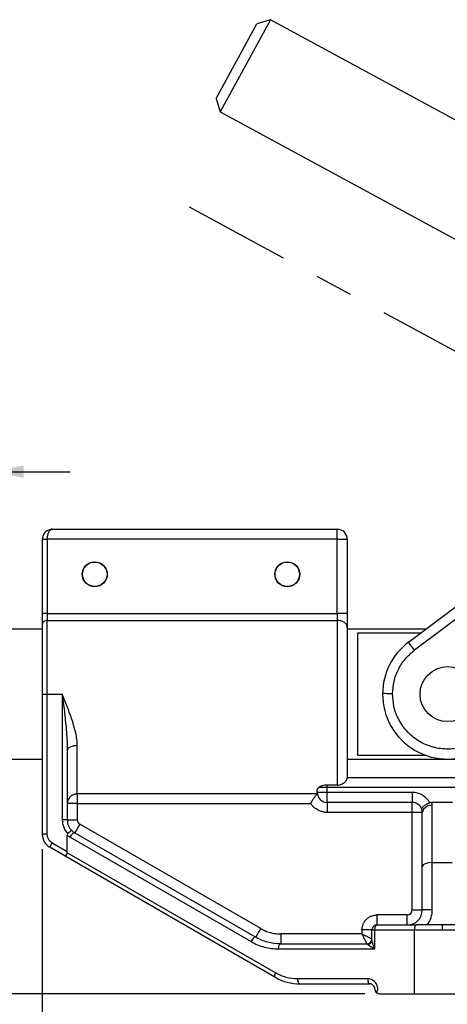
# Model space of a CAD drawing. Units: millimetres. Extents: x 5 to 297, y 6 to 206.
# Drawn here: x 121 to 150, y 40 to 106 of the extents above; entities that cross this region are included whole.
import ezdxf

# ---------------------------------------------------------------- set-up
doc = ezdxf.new("R2010")
doc.units = ezdxf.units.MM
doc.linetypes.add('CENTERX2', pattern=[20.32, 12.7, -2.54, 2.54, -2.54])
doc.layers.add('CENTER', color=1, linetype='CENTERX2')
doc.layers.add('DIM', color=5, linetype='Continuous')
doc.styles.add('SLDTEXTSTYLE1', font='TXT', dxfattribs={"width": 0.75})
doc.dimstyles.new('SLDDIMSTYLE0', dxfattribs={"dimtxt": 3, "dimasz": 2.4, "dimexe": 0, "dimexo": 0.0625, "dimgap": 0.75, "dimtad": 1, "dimdec": 4, "dimlfac": 3, "dimzin": 12, "dimdsep": 46, "dimtxsty": 'SLDTEXTSTYLE1', "dimsah": 1, "dimcen": 0.09, "dimazin": 3, "dimtfac": 1, "dimtofl": 0, "dimtmove": 0, "dimatfit": 3, "dimfxl": 0, "dimfrac": 2, "dimtolj": 1, "dimtzin": 12, "dimarcsym": 0})
doc.dimstyles.new('SLDDIMSTYLE1', dxfattribs={"dimtxt": 3, "dimasz": 2.4, "dimexe": 0, "dimexo": 0.0625, "dimgap": 0.75, "dimtad": 1, "dimdec": 1, "dimlfac": 3, "dimrnd": 1e-09, "dimzin": 12, "dimdsep": 46, "dimtxsty": 'SLDTEXTSTYLE1', "dimsah": 1, "dimcen": 0.09, "dimadec": 0, "dimazin": 3, "dimtfac": 1, "dimtdec": 1, "dimtmove": 0, "dimatfit": 0, "dimfxl": 0, "dimfrac": 2, "dimtolj": 1, "dimtzin": 12, "dimarcsym": 0})
doc.dimstyles.new('SLDDIMSTYLE2', dxfattribs={"dimtxt": 3, "dimasz": 2.4, "dimexe": 0, "dimexo": 0.0625, "dimgap": 0.75, "dimtad": 1, "dimdec": 1, "dimlfac": 3, "dimrnd": 1e-09, "dimzin": 12, "dimdsep": 46, "dimtxsty": 'SLDTEXTSTYLE1', "dimsah": 1, "dimcen": 0.09, "dimadec": 0, "dimazin": 3, "dimtfac": 1, "dimtdec": 1, "dimtofl": 0, "dimtmove": 0, "dimatfit": 3, "dimfxl": 0, "dimfrac": 2, "dimtolj": 1, "dimtzin": 12, "dimarcsym": 0})
doc.dimstyles.new('SLDDIMSTYLE3', dxfattribs={"dimtxt": 3, "dimasz": 2.4, "dimexe": 0, "dimexo": 0.0625, "dimgap": 0.75, "dimtad": 1, "dimdec": 0, "dimlfac": 3, "dimrnd": 1e-09, "dimzin": 12, "dimdsep": 46, "dimtxsty": 'SLDTEXTSTYLE1', "dimsah": 1, "dimcen": 0.09, "dimadec": 0, "dimazin": 3, "dimtfac": 1, "dimtdec": 0, "dimtofl": 0, "dimtmove": 0, "dimatfit": 3, "dimfxl": 0, "dimfrac": 2, "dimtolj": 1, "dimtzin": 12, "dimarcsym": 0})

# ---------------------------------------------------------------- blocks, each defined once
blk = doc.blocks.new('_D')
at = {"layer": 'DIM', "color": 5}
blk.add_arc((192.663, 60.564), 16.557, 331.50928, 151.50928, dxfattribs=at)
for points in [[(178.11, 68.462), (179.741, 70.268), (179.067, 70.699)], [(207.215, 52.666), (208.569, 54.687), (207.841, 55.017)]]:
    blk.add_solid(points, dxfattribs=at)
at = {"layer": 'DIM', "color": 5, "insert": (198.78, 80.483), "char_height": 3, "attachment_point": 1, "rotation": 331.50928, "style": 'SLDTEXTSTYLE1'}
blk.add_mtext('180°', dxfattribs=at)
blk = doc.blocks.new('_D_1')
at = {"layer": 'DIM', "color": 5}
for p, q in [((94.013, 65.897), (94.013, 76.406)), ((119.347, 65.897), (119.347, 76.406)), ((94.013, 75.406), (88.513, 75.406)), ((119.347, 75.406), (94.013, 75.406)), ((119.347, 75.406), (124.847, 75.406))]:
    blk.add_line(p, q, dxfattribs=at)
for points in [[(94.013, 75.406), (91.613, 75.806), (91.613, 75.006)], [(119.347, 75.406), (121.747, 75.006), (121.747, 75.806)]]:
    blk.add_solid(points, dxfattribs=at)
at = {"layer": 'DIM', "color": 5, "char_height": 3, "attachment_point": 1, "style": 'SLDTEXTSTYLE1'}
for s, insert in [('STROKE', (96.855, 79.273)), ('76', (112.072, 79.273))]:
    blk.add_mtext(s, dxfattribs=dict(at, insert=insert))
blk = doc.blocks.new('_D_2')
at = {"layer": 'DIM', "color": 5}
for p, q in [((93.013, 60.564), (79.968, 60.564)), ((80.968, 60.564), (80.968, 40.564)), ((144.496, 40.564), (79.968, 40.564))]:
    blk.add_line(p, q, dxfattribs=at)
for points in [[(80.968, 60.564), (80.568, 58.164), (81.368, 58.164)], [(80.968, 40.564), (81.368, 42.964), (80.568, 42.964)]]:
    blk.add_solid(points, dxfattribs=at)
at = {"layer": 'DIM', "color": 5, "insert": (77.101, 48.347), "char_height": 3, "attachment_point": 1, "rotation": 90, "style": 'SLDTEXTSTYLE1'}
blk.add_mtext('60', dxfattribs=at)
blk = doc.blocks.new('_D_3')
at = {"layer": 'DIM', "color": 5}
for p, q in [((94.013, 55.231), (94.013, 33.324)), ((122.996, 50.211), (122.996, 33.324)), ((94.013, 34.324), (122.996, 34.324))]:
    blk.add_line(p, q, dxfattribs=at)
for points in [[(94.013, 34.324), (96.413, 33.924), (96.413, 34.724)], [(122.996, 34.324), (120.596, 34.724), (120.596, 33.924)]]:
    blk.add_solid(points, dxfattribs=at)
at = {"layer": 'DIM', "color": 5, "insert": (106.288, 38.192), "char_height": 3, "attachment_point": 1, "style": 'SLDTEXTSTYLE1'}
blk.add_mtext('87', dxfattribs=at)
blk = doc.blocks.new('_D_4')
at = {"layer": 'DIM', "color": 5}
for p, q in [((197.329, 59.564), (197.329, 27.671)), ((94.013, 55.231), (94.013, 27.671)), ((94.013, 28.671), (197.329, 28.671))]:
    blk.add_line(p, q, dxfattribs=at)
for points in [[(94.013, 28.671), (96.413, 28.271), (96.413, 29.071)], [(197.329, 28.671), (194.929, 29.071), (194.929, 28.271)]]:
    blk.add_solid(points, dxfattribs=at)
at = {"layer": 'DIM', "color": 5, "insert": (142.346, 32.538), "char_height": 3, "attachment_point": 1, "style": 'SLDTEXTSTYLE1'}
blk.add_mtext('310', dxfattribs=at)

msp = doc.modelspace()

# ---------------------------------------------------------------- linework, layer by layer
at = {"color": 7, "linetype": 'Continuous', "lineweight": 25}
for p, q in [((134.591427, 100.317093), (137.294521, 105.297494)), ((138.198461, 105.565412), (134.859346, 99.413152)), ((138.198461, 105.565412), (137.294521, 105.297494)), ((180.742807, 82.474635), (138.198461, 105.565412)), ((134.591427, 100.317093), (134.859346, 99.413152)), ((134.859346, 99.413152), (176.231833, 76.958396)), ((147.406505, 64.025627), (158.028432, 72.024947)), ((123.662672, 71.56411), (142.662672, 71.56411)), ((142.662672, 70.897443), (142.662672, 71.56411)), ((158.429486, 71.492406), (147.807559, 63.493086)), ((122.996005, 70.897443), (123.329338, 70.897443)), ((122.996005, 70.897443), (122.996005, 65.955074)), ((123.329338, 70.897443), (123.329338, 65.955074)), ((142.662672, 70.897443), (123.329338, 70.897443)), ((142.662672, 65.955074), (142.662672, 70.897443)), ((142.662672, 70.897443), (143.329338, 70.897443)), ((143.329338, 70.897443), (143.329338, 65.955074)), ((123.329338, 65.955074), (122.996005, 65.955074)), ((123.329338, 65.955074), (123.329338, 65.481143)), ((123.329338, 65.955074), (142.662672, 65.955074)), ((142.662672, 65.955074), (142.662672, 65.481143)), ((143.329338, 65.955074), (142.662672, 65.955074)), ((123.329338, 60.56411), (123.329338, 65.481143)), ((123.329338, 65.481143), (142.662672, 65.481143)), ((142.662672, 65.481143), (142.662672, 54.493499)), ((122.996005, 64.897443), (94.513357, 64.897443)), ((148.564149, 64.897443), (143.329338, 64.897443)), ((148.216536, 64.635657), (144.013357, 64.635657)), ((147.807559, 63.493086), (147.406505, 64.025627)), ((122.996005, 60.56411), (123.329338, 60.56411)), ((122.996005, 60.56411), (122.996005, 51.210546)), ((123.329338, 60.56411), (124.329338, 60.56411)), ((123.329338, 51.210546), (123.329338, 60.56411)), ((124.329338, 60.56411), (124.329338, 52.172797)), ((124.650721, 57.245397), (124.662672, 56.800246)), ((124.662672, 56.800246), (124.662672, 52.172797)), ((125.329338, 53.902836), (125.329338, 57.131135)), ((94.513357, 56.230776), (122.996005, 56.230776)), ((143.329338, 56.230776), (154.180024, 56.230776)), ((144.013357, 56.492562), (148.530024, 56.492562)), ((143.329338, 55.00411), (176.098007, 55.00411)), ((141.312181, 53.902836), (125.329338, 53.902836)), ((125.329338, 53.902836), (125.329338, 53.260786)), ((141.329338, 54.00411), (141.329338, 54.182169)), ((141.996005, 54.00411), (141.329338, 54.00411)), ((141.996005, 54.337443), (141.425426, 54.337443)), ((142.662672, 54.493499), (141.996005, 54.493499)), ((141.996005, 54.337443), (141.996005, 54.493499)), ((141.996005, 54.00411), (141.996005, 54.337443)), ((176.098007, 54.337443), (141.996005, 54.337443)), ((147.662672, 54.00411), (141.996005, 54.00411)), ((141.996005, 53.337443), (141.996005, 54.00411)), ((147.662672, 54.00411), (147.662672, 53.337443)), ((125.329338, 53.260786), (124.662672, 53.260786)), ((125.329338, 53.260786), (125.329338, 52.172797)), ((125.329338, 53.260786), (140.889096, 53.260786)), ((147.662672, 53.337443), (141.996005, 53.337443)), ((141.996005, 53.337443), (141.996005, 52.670776)), ((147.662672, 52.670776), (147.662672, 53.337443)), ((150.345316, 53.337443), (148.980027, 53.337443)), ((147.662672, 52.670776), (141.996005, 52.670776)), ((147.662672, 46.16411), (147.662672, 52.670776)), ((148.329338, 52.670776), (147.662672, 52.670776)), ((148.329338, 49.063228), (148.329338, 52.670776)), ((148.996005, 49.330776), (148.996005, 53.131646)), ((124.662672, 52.172797), (124.329338, 52.172797)), ((124.662672, 52.172797), (125.329338, 52.172797)), ((125.496005, 51.884122), (125.162672, 51.306771)), ((125.162672, 51.306771), (137.222502, 44.344025)), ((137.555836, 44.921375), (125.496005, 51.884122)), ((123.329338, 51.210546), (122.996005, 51.210546)), ((123.496005, 50.344521), (123.662672, 50.633196)), ((123.662672, 50.633196), (124.662672, 50.055846)), ((124.662672, 50.055846), (124.662672, 51.15567)), ((124.858113, 51.018096), (136.917944, 44.05535)), ((124.568184, 49.725498), (123.496005, 50.344521)), ((138.536746, 41.966033), (124.646808, 49.985393)), ((138.507971, 41.677358), (124.568184, 49.725498)), ((148.996005, 46.16411), (148.996005, 49.330776)), ((148.996005, 49.330776), (150.329338, 49.330776)), ((148.329338, 46.16411), (148.329338, 49.063228)), ((147.662672, 46.16411), (148.329338, 46.16411)), ((148.996005, 46.16411), (148.329338, 46.16411)), ((145.307968, 45.830776), (145.307968, 45.16411)), ((147.329338, 45.830776), (145.307968, 45.830776)), ((147.329338, 45.16411), (147.329338, 45.830776)), ((137.222502, 44.344025), (137.555836, 44.921375)), ((144.307968, 44.830776), (144.307968, 44.56411)), ((144.974635, 44.830776), (144.307968, 44.830776)), ((144.974635, 44.830776), (145.170077, 44.830776)), ((144.974635, 44.171059), (144.974635, 44.830776)), ((145.170077, 44.830776), (147.801132, 44.830776)), ((145.170077, 43.56411), (145.170077, 44.830776)), ((145.307968, 45.16411), (147.939024, 45.16411)), ((147.801132, 44.830776), (149.662672, 44.830776)), ((147.801132, 40.56411), (147.801132, 44.830776)), ((149.662672, 44.830776), (154.046447, 44.830776)), ((138.889169, 44.56411), (138.889169, 43.897443)), ((144.307968, 44.56411), (138.889169, 44.56411)), ((138.751277, 43.56411), (145.170077, 43.56411)), ((138.889169, 43.897443), (144.641302, 43.897443)), ((144.691447, 41.56411), (140.036746, 41.56411)), ((140.174638, 41.230776), (144.829338, 41.230776)), ((145.496005, 40.56411), (147.801132, 40.56411)), ((147.801132, 40.56411), (153.829338, 40.56411))]:
    msp.add_line(p, q, dxfattribs=at)
at = {"color": 7, "linetype": 'Continuous', "lineweight": 25, "flags": 128}
for points in [[(144.013357, 64.635657), (144.013357, 64.362701), (144.013357, 64.001369), (144.013357, 63.560067), (144.013357, 63.049064), (144.013357, 62.480248), (144.013357, 61.866852), (144.013357, 61.223147), (144.013357, 60.56411), (144.013357, 59.905072), (144.013357, 59.261367), (144.013357, 58.647971), (144.013357, 58.079155), (144.013357, 57.568152), (144.013357, 57.126851), (144.013357, 56.765519), (144.013357, 56.492562)], [(124.858113, 51.018096), (124.892653, 51.083175), (124.932282, 51.145048), (124.975051, 51.200668), (125.018851, 51.247296), (125.061527, 51.282634), (125.100975, 51.304943), (125.135253, 51.313123), (125.162672, 51.306771)], [(145.170077, 44.830776), (145.172726, 44.895806), (145.180573, 44.958337), (145.193316, 45.015966), (145.210464, 45.066479), (145.23136, 45.107933), (145.2552, 45.138736), (145.281067, 45.157705), (145.307968, 45.16411)], [(147.939024, 45.16411), (147.912122, 45.157705), (147.886255, 45.138736), (147.862415, 45.107933), (147.841519, 45.066479), (147.824371, 45.015966), (147.811628, 44.958337), (147.803781, 44.895806), (147.801132, 44.830776)], [(138.751277, 43.56411), (138.753927, 43.62914), (138.761774, 43.691671), (138.774516, 43.7493), (138.791665, 43.799812), (138.81256, 43.841266), (138.8364, 43.872069), (138.862268, 43.891038), (138.889169, 43.897443)], [(140.174638, 41.230776), (140.147737, 41.237181), (140.121869, 41.25615), (140.098029, 41.286953), (140.077134, 41.328407), (140.059985, 41.37892), (140.047242, 41.436548), (140.039396, 41.499079), (140.036746, 41.56411)], [(144.691447, 41.56411), (144.694096, 41.499079), (144.701943, 41.436548), (144.714686, 41.37892), (144.731834, 41.328407), (144.75273, 41.286953), (144.77657, 41.25615), (144.802437, 41.237181), (144.829338, 41.230776)]]:
    msp.add_lwpolyline(points, dxfattribs=at)
at = {"color": 7, "linetype": 'Continuous', "lineweight": 25}
for centre, radius in [((126.496005, 68.56411), 0.833333), ((126.496005, 68.56411), 0.815167), ((139.329338, 68.56411), 0.833333), ((139.329338, 68.56411), 0.815167), ((150.013357, 60.56411), 1.833333)]:
    msp.add_circle(centre, radius, dxfattribs=at)
for centre, radius, start, end in [((142.662672, 70.897443), 0.666667, 359.99999998, 89.99999999), ((150.013357, 60.56411), 4.333333, 126.98322131, 179.56716665), ((150.013357, 60.56411), 4.333333, 179.56716665, 300.82108133), ((141.996005, 54.00411), 0.666667, 180.00000002, 270.00000004), ((147.662672, 52.670776), 0.666667, 17.4178732, 90.00000001), ((148.908989, 52.544904), 0.59316, 81.56428346, 167.74827856), ((125.662672, 52.172797), 1, 180.00000011, 225.90373291), ((123.996005, 51.210546), 1, 180.00000001, 239.99999999), ((147.329338, 46.16411), 1, 270.00000002, 359.99999999), ((147.329338, 46.16411), 0.333333, 270, 0), ((145.307968, 44.830776), 0.333333, 89.99999988, 180.00000003), ((144.641302, 44.230776), 0.333333, 270.00000001, 0), ((144.658623, 44.181256), 0.316177, 277.21716531, 358.15185299), ((145.496005, 40.897443), 0.333333, 234.17022081, 270)]:
    msp.add_arc(centre, radius, start, end, dxfattribs=at)
for centre, major_axis, ratio, start_param, end_param in [((124.73485, 50.014173), (0.166667, 0.288675), 0.189672618, 1.779138065, 3.141592635), ((123.929066, 50.479393), (0.708947, -0.508265), 0.37107407, 0.051670076, 0.260011814), ((148.996005, 49.063228), (0.666667, 0), 0.401323101, 1.570796327, 3.141592649)]:
    msp.add_ellipse(centre, major_axis=major_axis, ratio=ratio, start_param=start_param, end_param=end_param, dxfattribs=at)
for points, knots in [([(123.662672, 71.56411), (123.575404, 71.56411), (123.488173, 71.546758), (123.326926, 71.479967), (123.252974, 71.430554), (123.129561, 71.307141), (123.080148, 71.233189), (123.013357, 71.071942), (122.996005, 70.984709), (122.996005, 70.897443)], [0, 0, 0, 0, 0.25, 0.25, 0.5, 0.5, 0.75, 0.75, 1, 1, 1, 1]), ([(123.329338, 70.897443), (123.329338, 70.984709), (123.338014, 71.071942), (123.37141, 71.233189), (123.396116, 71.307141), (123.457823, 71.430554), (123.494799, 71.479967), (123.575423, 71.546758), (123.619038, 71.56411), (123.662672, 71.56411)], [0, 0, 0, 0, 0.25, 0.25, 0.5, 0.5, 0.75, 0.75, 1, 1, 1, 1]), ([(122.996005, 65.955074), (122.996005, 65.826686), (122.996005, 65.693147), (122.996005, 65.446673), (122.996005, 65.334473), (122.996005, 65.244178)], [0, 0, 0, 0, 0.5, 0.5, 1, 1, 1, 1]), ([(143.329338, 65.955074), (143.329338, 65.93331), (143.329338, 65.889827), (143.329338, 65.824772), (143.329338, 65.760007), (143.329338, 65.67344), (143.329338, 65.566069), (143.329338, 65.44074), (143.329338, 65.320383), (143.329338, 65.207353), (143.329338, 65.101603), (143.329338, 65.038683), (143.329338, 65.007212)], [0, 0, 0, 0, 0.06193953, 0.123752098, 0.185586303, 0.247590591, 0.373726748, 0.500036626, 0.626172787, 0.75248267, 0.876198157, 1, 1, 1, 1]), ([(123.329338, 65.481143), (123.290055, 65.481143), (123.247673, 65.476054), (123.165608, 65.452958), (123.12618, 65.434873), (123.061093, 65.388603), (123.035653, 65.360573), (123.003165, 65.302234), (122.996005, 65.272104), (122.996005, 65.244178)], [0, 0, 0, 0, 0.25, 0.25, 0.5, 0.5, 0.75, 0.75, 1, 1, 1, 1]), ([(122.996005, 65.244178), (122.996005, 64.946957), (122.996005, 64.614692), (122.996005, 63.893882), (122.996005, 63.50543), (122.996005, 62.694121), (122.996005, 62.271425), (122.996005, 61.417642), (122.996005, 60.986721), (122.996005, 60.56411)], [0, 0, 0, 0, 0.25, 0.25, 0.5, 0.5, 0.75, 0.75, 1, 1, 1, 1]), ([(143.329338, 65.007212), (143.329338, 65.063066), (143.315019, 65.123324), (143.250042, 65.240003), (143.199164, 65.296062), (143.068989, 65.388603), (142.990133, 65.424772), (142.826004, 65.470964), (142.741239, 65.481143), (142.662672, 65.481143)], [0, 0, 0, 0, 0.25, 0.25, 0.5, 0.5, 0.75, 0.75, 1, 1, 1, 1]), ([(143.329338, 65.007212), (143.329338, 64.976616), (143.329338, 64.915439), (143.329338, 64.821299), (143.329338, 64.725473), (143.329338, 64.627784), (143.329338, 64.474596), (143.329338, 64.261134), (143.329338, 63.977212), (143.329338, 63.678487), (143.329338, 63.253311), (143.329338, 62.68448), (143.329338, 61.954794), (143.329338, 61.186127), (143.329338, 60.394886), (143.329338, 59.599609), (143.329338, 58.819683), (143.329338, 58.07379), (143.329338, 57.378431), (143.329338, 56.746851), (143.329338, 56.278016), (143.329338, 55.941531), (143.329338, 55.712038), (143.329338, 55.500792), (143.329338, 55.331126), (143.329338, 55.194788), (143.329338, 55.086337), (143.329338, 55.019661), (143.329338, 54.98631)], [0, 0, 0, 0, 0.0109667841, 0.0219277005, 0.0328874728, 0.0438508264, 0.054822482, 0.08357007, 0.1123326291, 0.1423457825, 0.1723739549, 0.2346782745, 0.2989472323, 0.3647801242, 0.431708646, 0.4992141718, 0.5667505729, 0.633770229, 0.6997502165, 0.7642156188, 0.8267575096, 0.8569056209, 0.8870688187, 0.9159631319, 0.944871904, 0.9632485083, 0.9816171182, 1, 1, 1, 1]), ([(146.346795, 60.591809), (146.366962, 60.86849), (146.40784, 61.429297), (146.712481, 62.226068), (147.171131, 62.945297), (147.597303, 63.312113), (147.807559, 63.493086)], [0, 0, 0, 0, 0.246680725, 0.5, 0.753319275, 1, 1, 1, 1]), ([(125.329338, 57.131135), (125.329338, 57.267177), (125.31863, 57.404218), (125.282525, 57.680802), (125.257048, 57.820339), (125.164122, 58.243157), (125.079857, 58.531951), (124.89051, 59.107682), (124.784853, 59.396398), (124.562602, 59.978286), (124.445871, 60.271414), (124.329338, 60.56411)], [0, 0, 0, 0, 0.125, 0.125, 0.25, 0.25, 0.5, 0.5, 0.75, 0.75, 1, 1, 1, 1]), ([(146.346795, 60.591809), (146.252327, 60.592522), (146.055734, 60.594008), (145.832126, 60.595697), (145.701978, 60.59668), (145.687233, 60.596791), (145.680147, 60.596845)], [0, 0, 0, 0, 0.2702613318, 0.5624293897, 0.7897364219, 1, 1, 1, 1]), ([(151.892006, 57.415281), (151.639089, 57.286691), (151.104968, 57.01513), (150.166898, 56.859051), (149.152905, 56.947983), (148.165125, 57.337682), (147.329288, 57.992627), (146.739639, 58.822327), (146.399747, 59.710477), (146.363811, 60.30859), (146.346795, 60.591809)], [0, 0, 0, 0, 0.109536941, 0.231324732, 0.362908722, 0.5, 0.637091278, 0.768675268, 0.890463059, 1, 1, 1, 1]), ([(125.329338, 57.131135), (125.250771, 57.131135), (125.166007, 57.124028), (125.001877, 57.091778), (124.923021, 57.066525), (124.792847, 57.001915), (124.741968, 56.962776), (124.676991, 56.881313), (124.662672, 56.839242), (124.662672, 56.800246)], [0, 0, 0, 0, 0.25, 0.25, 0.5, 0.5, 0.75, 0.75, 1, 1, 1, 1]), ([(142.662672, 54.493499), (142.709459, 54.493499), (142.75537, 54.498429), (142.845539, 54.517395), (142.890273, 54.531683), (142.974704, 54.567674), (143.014635, 54.589311), (143.089987, 54.638833), (143.124914, 54.666511), (143.186704, 54.723938), (143.214316, 54.754403), (143.260517, 54.814367), (143.278712, 54.843193), (143.306582, 54.896511), (143.315953, 54.920584), (143.327246, 54.95989), (143.329338, 54.97555), (143.329338, 54.98631)], [0, 0, 0, 0, 0.125, 0.125, 0.25, 0.25, 0.375, 0.375, 0.5, 0.5, 0.625, 0.625, 0.75, 0.75, 0.875, 0.875, 1, 1, 1, 1]), ([(125.329338, 53.902836), (125.314949, 53.902577), (125.28612, 53.902058), (125.242976, 53.897853), (125.200021, 53.891119), (125.157419, 53.881598), (125.115333, 53.869351), (125.047974, 53.844967), (124.957421, 53.798637), (124.857243, 53.71979), (124.772717, 53.621641), (124.721072, 53.529615), (124.690683, 53.448572), (124.675575, 53.39076), (124.664908, 53.327332), (124.663496, 53.285297), (124.662672, 53.260786)], [0, 0, 0, 0, 0.0412551312, 0.082652371, 0.1242187105, 0.1659807156, 0.2079643152, 0.2501945908, 0.3722253165, 0.50003142, 0.6186664182, 0.7498658365, 0.8090015863, 0.8749347806, 0.9270701538, 1, 1, 1, 1]), ([(140.889096, 53.260786), (140.897642, 53.276703), (140.9154, 53.309782), (140.943563, 53.360711), (140.974079, 53.414525), (141.018731, 53.490435), (141.069472, 53.57274), (141.129919, 53.664243), (141.183036, 53.740052), (141.230642, 53.803091), (141.266144, 53.848028), (141.293159, 53.880725), (141.306012, 53.895666), (141.312181, 53.902836)], [0, 0, 0, 0, 0.056121603, 0.116629088, 0.181525243, 0.250812246, 0.397978538, 0.500276105, 0.6361417, 0.750315562, 0.840192352, 0.923310431, 1, 1, 1, 1]), ([(141.329338, 54.182169), (141.329338, 54.207687), (141.337572, 54.233535), (141.369681, 54.285737), (141.3938, 54.312131), (141.425426, 54.337443)], [0, 0, 0, 0, 0.5, 0.5, 1, 1, 1, 1]), ([(141.996005, 54.493499), (141.937431, 54.493499), (141.879047, 54.489625), (141.767177, 54.474782), (141.714093, 54.463969), (141.613719, 54.435829), (141.56853, 54.419082), (141.488254, 54.381086), (141.453411, 54.359841), (141.425426, 54.337443)], [0, 0, 0, 0, 0.25, 0.25, 0.5, 0.5, 0.75, 0.75, 1, 1, 1, 1]), ([(148.831267, 53.312775), (148.775228, 53.414781), (148.703936, 53.512338), (148.535192, 53.68624), (148.43781, 53.762437), (148.227555, 53.884642), (148.114838, 53.930599), (147.887331, 53.990298), (147.772673, 54.00411), (147.662672, 54.00411)], [0, 0, 0, 0, 0.25, 0.25, 0.5, 0.5, 0.75, 0.75, 1, 1, 1, 1]), ([(141.996005, 52.670776), (141.975606, 52.671043), (141.934868, 52.671577), (141.873934, 52.675916), (141.813308, 52.68285), (141.752988, 52.692631), (141.660047, 52.712076), (141.536248, 52.748944), (141.385213, 52.815087), (141.241685, 52.900269), (141.123259, 52.992769), (141.028865, 53.084053), (140.954197, 53.16871), (140.910825, 53.230053), (140.889096, 53.260786)], [0, 0, 0, 0, 0.046876688, 0.093616037, 0.140316557, 0.187076998, 0.233995738, 0.35848748, 0.483114356, 0.612016839, 0.741059245, 0.82744507, 0.91355151, 1, 1, 1, 1]), ([(148.29877, 52.870335), (148.297965, 52.873188), (148.295973, 52.880246), (148.29404, 52.894967), (148.295148, 52.92295), (148.309488, 52.965817), (148.347808, 53.02301), (148.407997, 53.084525), (148.489626, 53.147832), (148.5731, 53.198996), (148.64747, 53.237557), (148.705532, 53.264443), (148.767332, 53.290091), (148.809307, 53.304984), (148.831267, 53.312775)], [0, 0, 0, 0, 0.025348425, 0.062701471, 0.125135593, 0.250387985, 0.375106688, 0.500271056, 0.625240527, 0.749790976, 0.810460039, 0.875095001, 0.93465296, 1, 1, 1, 1]), ([(148.329338, 52.670776), (148.329096, 52.684527), (148.328656, 52.709508), (148.325615, 52.74316), (148.320639, 52.780541), (148.312764, 52.82219), (148.30324, 52.854957), (148.29877, 52.870335)], [0, 0, 0, 0, 0.205944267, 0.374129853, 0.504555973, 0.767474519, 1, 1, 1, 1]), ([(124.329338, 52.172797), (124.329338, 52.008519), (124.360818, 51.837784), (124.487596, 51.519916), (124.582607, 51.37361), (124.696855, 51.253571)], [0, 0, 0, 0, 0.5, 0.5, 1, 1, 1, 1]), ([(125.329338, 52.172797), (125.329572, 52.163271), (125.330038, 52.144242), (125.333848, 52.115869), (125.341008, 52.0828), (125.353478, 52.045579), (125.373124, 52.005701), (125.397854, 51.968663), (125.427029, 51.935801), (125.459643, 51.906925), (125.483876, 51.891728), (125.496005, 51.884122)], [0, 0, 0, 0, 0.081890658, 0.16359495, 0.245716574, 0.372618473, 0.500044745, 0.626946685, 0.754372999, 0.877056888, 1, 1, 1, 1]), ([(124.966806, 51.454625), (124.965563, 51.455498), (124.962725, 51.457493), (124.955098, 51.457702), (124.94534, 51.455224), (124.929732, 51.448739), (124.907479, 51.43644), (124.872659, 51.41223), (124.833361, 51.381438), (124.789732, 51.343647), (124.743488, 51.300786), (124.712661, 51.269575), (124.696855, 51.253571)], [0, 0, 0, 0, 0.054961566, 0.125527611, 0.206050519, 0.250780507, 0.383980364, 0.500391063, 0.625888933, 0.750076083, 0.871851491, 1, 1, 1, 1]), ([(124.966806, 51.454625), (124.97824, 51.443847), (125.001451, 51.421966), (125.038404, 51.391109), (125.07759, 51.361339), (125.11905, 51.332822), (125.147997, 51.315535), (125.162672, 51.306771)], [0, 0, 0, 0, 0.1885547077, 0.3827881177, 0.5827460493, 0.7884704926, 1, 1, 1, 1]), ([(123.662672, 50.633196), (123.614559, 50.660974), (123.568307, 50.695823), (123.485207, 50.778168), (123.448427, 50.825646), (123.388883, 50.92878), (123.366155, 50.984371), (123.336392, 51.097511), (123.329338, 51.154991), (123.329338, 51.210546)], [0, 0, 0, 0, 0.25, 0.25, 0.5, 0.5, 0.75, 0.75, 1, 1, 1, 1]), ([(148.662672, 45.16411), (148.776571, 45.315975), (148.862194, 45.485476), (148.971755, 45.828464), (148.996005, 46.001523), (148.996005, 46.16411)], [0, 0, 0, 0, 0.5, 0.5, 1, 1, 1, 1]), ([(144.307968, 44.830776), (144.308169, 44.84603), (144.308569, 44.876514), (144.311819, 44.922137), (144.317013, 44.967591), (144.327036, 45.029601), (144.345374, 45.107523), (144.387984, 45.232498), (144.465917, 45.383025), (144.595831, 45.542912), (144.755721, 45.672834), (144.906194, 45.750717), (145.031168, 45.793385), (145.123898, 45.815081), (145.21646, 45.828377), (145.277456, 45.829976), (145.307968, 45.830776)], [0, 0, 0, 0, 0.029161165, 0.058274599, 0.087401416, 0.116602646, 0.178333397, 0.240173825, 0.368730336, 0.500015, 0.631299664, 0.759856174, 0.821586938, 0.88342738, 0.941686991, 1, 1, 1, 1]), ([(137.555836, 44.921375), (137.581058, 44.907127), (137.631483, 44.878641), (137.708831, 44.839068), (137.787354, 44.801851), (137.894082, 44.755534), (138.030637, 44.704045), (138.19843, 44.653151), (138.369258, 44.613275), (138.5418, 44.585054), (138.715371, 44.567366), (138.831226, 44.565195), (138.889169, 44.56411)], [0, 0, 0, 0, 0.062245882, 0.124442015, 0.186654533, 0.248949519, 0.374417319, 0.500016371, 0.625484172, 0.751083224, 0.875508888, 1, 1, 1, 1]), ([(149.662672, 45.16411), (149.368739, 45.16411), (149.07144, 45.16411), (148.490309, 45.16411), (148.206627, 45.16411), (147.939024, 45.16411)], [0, 0, 0, 0, 0.5, 0.5, 1, 1, 1, 1]), ([(149.662672, 45.16411), (149.662672, 45.16411), (149.662672, 45.15695), (149.662672, 45.124461), (149.662672, 45.099022), (149.662672, 45.033935), (149.662672, 44.994507), (149.662672, 44.912442), (149.662672, 44.87006), (149.662672, 44.830776)], [0, 0, 0, 0, 0.25, 0.25, 0.5, 0.5, 0.75, 0.75, 1, 1, 1, 1]), ([(153.721723, 45.16411), (153.672941, 45.16411), (153.606366, 45.16411), (153.435037, 45.16411), (153.330258, 45.16411), (153.082888, 45.16411), (152.940291, 45.16411), (152.621224, 45.16411), (152.444774, 45.16411), (152.065328, 45.16411), (151.862374, 45.16411), (151.439658, 45.16411), (151.219949, 45.16411), (150.774366, 45.16411), (150.548539, 45.16411), (150.100693, 45.16411), (149.878703, 45.16411), (149.662672, 45.16411)], [0, 0, 0, 0, 0.125, 0.125, 0.25, 0.25, 0.375, 0.375, 0.5, 0.5, 0.625, 0.625, 0.75, 0.75, 0.875, 0.875, 1, 1, 1, 1]), ([(137.222502, 44.344025), (137.208817, 44.351926), (137.189397, 44.353109), (137.139887, 44.334327), (137.109828, 44.314071), (137.047536, 44.255028), (137.015664, 44.216582), (136.959958, 44.135635), (136.936224, 44.09355), (136.917944, 44.05535)], [0, 0, 0, 0, 0.25, 0.25, 0.5, 0.5, 0.75, 0.75, 1, 1, 1, 1]), ([(136.917944, 44.05535), (137.195052, 43.895361), (137.4932, 43.771864), (138.111348, 43.606232), (138.4313, 43.56411), (138.751277, 43.56411)], [0, 0, 0, 0, 0.5, 0.5, 1, 1, 1, 1]), ([(138.889169, 43.897443), (138.59828, 43.897443), (138.307415, 43.935736), (137.745463, 44.086311), (137.474419, 44.198581), (137.222502, 44.344025)], [0, 0, 0, 0, 0.5, 0.5, 1, 1, 1, 1]), ([(144.641302, 43.897443), (144.641165, 43.897712), (144.640892, 43.898252), (144.638691, 43.902627), (144.635182, 43.909635), (144.630235, 43.919539), (144.623883, 43.932266), (144.611153, 43.957761), (144.586745, 44.006431), (144.545771, 44.088588), (144.494656, 44.190528), (144.447243, 44.285602), (144.405355, 44.369303), (144.375397, 44.429279), (144.342448, 44.495077), (144.320674, 44.538671), (144.307968, 44.56411)], [0, 0, 0, 0, 0.0389203514, 0.0780536745, 0.1174406205, 0.1571210613, 0.1971339912, 0.2375174413, 0.3559409273, 0.4822615023, 0.6023870715, 0.7374346818, 0.7991177407, 0.8682261353, 0.923106544, 1, 1, 1, 1]), ([(144.307968, 44.56411), (144.321594, 44.557301), (144.347026, 44.544593), (144.382345, 44.526948), (144.412074, 44.512069), (144.45254, 44.491813), (144.502773, 44.466725), (144.586469, 44.424838), (144.681546, 44.377424), (144.783489, 44.326308), (144.86563, 44.285341), (144.921181, 44.257484), (144.953681, 44.241277), (144.971364, 44.232431), (144.973549, 44.231326), (144.974635, 44.230776)], [0, 0, 0, 0, 0.041211585, 0.076919706, 0.107123967, 0.131824095, 0.200929215, 0.262631348, 0.397684516, 0.517835356, 0.644160882, 0.76260898, 0.842958733, 0.921983867, 1, 1, 1, 1]), ([(145.170077, 43.56411), (145.112195, 43.691261), (145.062144, 43.818177), (144.993302, 44.031968), (144.974635, 44.118464), (144.974635, 44.171059)], [0, 0, 0, 0, 0.5, 0.5, 1, 1, 1, 1]), ([(144.698344, 43.867584), (144.694047, 43.871935), (144.684894, 43.881203), (144.671522, 43.889837), (144.65675, 43.896144), (144.646999, 43.896964), (144.641302, 43.897443)], [0, 0, 0, 0, 0.232345099, 0.494944706, 0.704941696, 1, 1, 1, 1]), ([(144.698344, 43.867584), (144.722286, 43.841287), (144.780327, 43.798039), (144.94649, 43.691143), (145.054314, 43.627686), (145.170077, 43.56411)], [0, 0, 0, 0, 0.5, 0.5, 1, 1, 1, 1]), ([(138.536746, 41.966033), (138.521926, 41.935065), (138.508566, 41.902268), (138.488219, 41.838331), (138.481303, 41.807301), (138.475905, 41.753145), (138.477432, 41.730118), (138.48795, 41.695436), (138.496877, 41.683764), (138.507971, 41.677358)], [0, 0, 0, 0, 0.25, 0.25, 0.5, 0.5, 0.75, 0.75, 1, 1, 1, 1]), ([(138.507971, 41.677358), (138.759888, 41.531914), (139.030931, 41.419644), (139.592884, 41.269069), (139.883749, 41.230776), (140.174638, 41.230776)], [0, 0, 0, 0, 0.5, 0.5, 1, 1, 1, 1]), ([(140.036746, 41.56411), (139.774946, 41.56411), (139.513168, 41.598573), (139.00741, 41.734091), (138.763471, 41.835134), (138.536746, 41.966033)], [0, 0, 0, 0, 0.5, 0.5, 1, 1, 1, 1]), ([(145.300879, 40.62719), (145.345651, 40.728168), (145.364793, 40.840385), (145.347206, 41.060593), (145.31052, 41.168362), (145.190061, 41.353539), (145.106425, 41.430772), (144.912245, 41.536106), (144.801905, 41.56411), (144.691447, 41.56411)], [0, 0, 0, 0, 0.25, 0.25, 0.5, 0.5, 0.75, 0.75, 1, 1, 1, 1]), ([(145.162672, 40.897443), (145.162477, 40.906085), (145.162086, 40.923459), (145.158918, 40.949404), (145.153848, 40.975161), (145.146685, 41.000563), (145.132976, 41.037696), (145.107474, 41.085062), (145.066274, 41.134833), (145.015364, 41.176626), (144.968207, 41.201847), (144.926631, 41.216832), (144.896677, 41.224352), (144.863819, 41.229663), (144.842052, 41.230366), (144.829338, 41.230776)], [0, 0, 0, 0, 0.041905746, 0.084244071, 0.127219293, 0.171026819, 0.215851175, 0.328230193, 0.452767816, 0.575452286, 0.717308524, 0.783139928, 0.857439567, 0.916730809, 1, 1, 1, 1]), ([(145.16267, 40.897443), (145.162955, 40.886792), (145.163514, 40.865973), (145.170013, 40.822139), (145.183728, 40.775798), (145.207949, 40.727992), (145.232076, 40.692373), (145.262236, 40.657813), (145.287986, 40.637407), (145.300879, 40.62719)], [0, 0, 0, 0, 0.128385211, 0.250945022, 0.501148864, 0.626652721, 0.750567452, 0.875115579, 1, 1, 1, 1])]:
    msp.add_open_spline(points, degree=3, knots=knots, dxfattribs=at)
at = {"color": 8, "linetype": 'Continuous', "lineweight": 25}
msp.add_open_spline([(124.329338, 60.56411), (124.357625, 60.330642), (124.409597, 59.901682), (124.482554, 59.273007), (124.549026, 58.660101), (124.605495, 58.032148), (124.643546, 57.554132), (124.649571, 57.294888), (124.650721, 57.245397)], degree=3, knots=[0, 0, 0, 0, 0.2106767688, 0.3870840556, 0.5674914395, 0.764195299, 0.954984018, 1, 1, 1, 1], dxfattribs=at)
at = {"color": 7, "linetype": 'Continuous', "lineweight": 25}
for points in [[(141.312181, 53.902836), (141.326481, 53.91941), (141.332462, 53.937), (141.331103, 53.95564)], [(148.980027, 53.337443), (148.929077, 53.337443), (148.879493, 53.329206), (148.831267, 53.312775)], [(148.996005, 53.131646), (148.996005, 53.200521), (148.990658, 53.269394), (148.980027, 53.337443)], [(124.696853, 51.253573), (124.671918, 51.227856), (124.662672, 51.191312), (124.662672, 51.155673)], [(124.662676, 51.155676), (124.723537, 51.104102), (124.789017, 51.057989), (124.858113, 51.018096)]]:
    msp.add_open_spline(points, degree=3, dxfattribs=at)
at = {"layer": 'CENTER', "linetype": 'CENTERX2'}
msp.add_line((192.662672, 60.56411), (132.81054, 93.048621), dxfattribs=at)

# ---------------------------------------------------------------- dimensions: what is measured, and where the dimension line sits
at = {"layer": 'DIM', "color": 5}
dim = msp.add_angular_dim_2l(base=(200.560839, 75.116341), line1=((218.425072, 46.581667), (192.662672, 60.56411)), line2=((132.81054, 93.048621), (192.662672, 60.56411)), dimstyle='SLDDIMSTYLE0', dxfattribs=at)
dim.commit()
dim.dimension.update_dxf_attribs({"geometry": '_D', "text_midpoint": (200.560839, 75.116341), "dimtype": 162})
dim = msp.add_linear_dim(base=(94.013357, 75.405944), p1=(119.34669, 64.897443), p2=(94.013357, 64.897443), text='STROKE <>', dimstyle='SLDDIMSTYLE1', dxfattribs=at)
dim.commit()
dim.dimension.update_dxf_attribs({"geometry": '_D_1', "text_midpoint": (106.680024, 75.405944), "dimtype": 160})
for base, p1, p2, angle, dimstyle, picture, middle in [((80.967935, 40.56411), (94.013357, 60.56411), (145.496005, 40.56411), 90, 'SLDDIMSTYLE2', '_D_2', (80.967935, 50.56411)), ((197.329338, 28.670809), (94.013357, 56.230776), (197.329338, 60.56411), 0, 'SLDDIMSTYLE3', '_D_4', (145.671348, 28.670809))]:
    dim = msp.add_linear_dim(base=base, p1=p1, p2=p2, angle=angle, dimstyle=dimstyle, dxfattribs=at)
    dim.commit()
    dim.dimension.update_dxf_attribs({"geometry": picture, "text_midpoint": middle, "dimtype": 160})
dim = msp.add_linear_dim(base=(122.996005, 34.324445), p1=(94.013357, 56.230776), p2=(122.996005, 51.210546), dimstyle='SLDDIMSTYLE3', dxfattribs=at)
dim.commit()
dim.dimension.update_dxf_attribs({"geometry": '_D_3', "text_midpoint": (108.504681, 34.324445), "dimtype": 160})

doc.saveas('drawing.dxf')
